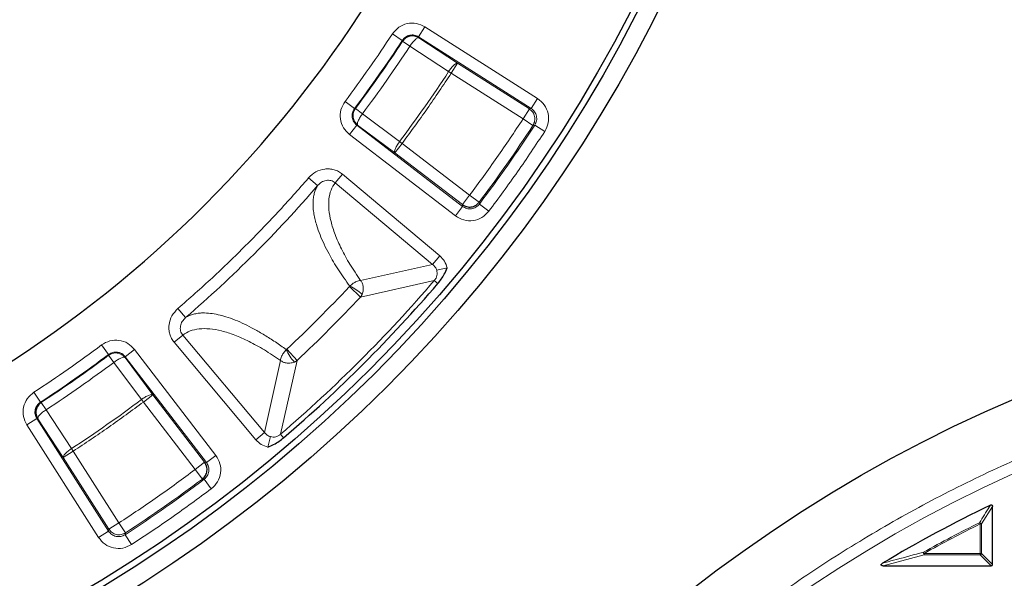
# Model space of a CAD drawing. Units: millimetres. Extents: x -32 to 420, y -29 to 357.
# Drawn here: x 67 to 102, y 238 to 258 of the extents above; entities that cross this region are included whole.
import ezdxf

# ---------------------------------------------------------------- set-up
doc = ezdxf.new("R2010")
doc.units = ezdxf.units.MM

msp = doc.modelspace()

# ---------------------------------------------------------------- linework, layer by layer
at = {"color": 8, "linetype": 'Continuous', "lineweight": 18}
for p, q in [((81.2293, 257.571), (81.4593, 257.9319)), ((85.521, 255.3443), (81.4593, 257.9319)), ((80.6407, 257.4435), (80.2821, 257.6771)), ((81.2293, 257.571), (85.2911, 254.9833)), ((81.2293, 257.571), (81.2364, 257.5383)), ((82.6351, 256.6194), (81.2364, 257.5383)), ((80.6479, 257.411), (80.6407, 257.4435)), ((80.6479, 257.411), (80.9135, 257.2379)), ((82.3122, 256.319), (80.9135, 257.2379)), ((82.4051, 256.2584), (82.6351, 256.6194)), ((85.2254, 254.9691), (82.6351, 256.6194)), ((82.4051, 256.2584), (82.3122, 256.319)), ((84.9955, 254.6082), (82.4051, 256.2584)), ((78.9159, 254.9803), (78.5738, 255.2374)), ((85.521, 255.3443), (85.2911, 254.9833)), ((78.9159, 254.9803), (78.9489, 254.9846)), ((78.9489, 254.9846), (79.2025, 254.7943)), ((79.2025, 254.7943), (80.5443, 253.7942)), ((84.9955, 254.6082), (85.2254, 254.9691)), ((85.2254, 254.9691), (85.2911, 254.9833)), ((78.9975, 254.3836), (78.737, 254.044)), ((78.9975, 254.3836), (79.0306, 254.3881)), ((82.8183, 251.4518), (78.9975, 254.3836)), ((79.0306, 254.3881), (80.3725, 253.3881)), ((85.3541, 254.3746), (84.9955, 254.6082)), ((85.42, 254.3892), (85.3541, 254.3746)), ((85.42, 254.3892), (85.7789, 254.156)), ((78.737, 254.044), (82.5577, 251.1123)), ((80.3725, 253.3881), (80.633, 253.7276)), ((80.5443, 253.7942), (80.633, 253.7276)), ((80.633, 253.7276), (83.0697, 251.8579)), ((80.3725, 253.3881), (82.8092, 251.5184)), ((78.2193, 252.3074), (78.4781, 252.6159)), ((81.9944, 249.6654), (78.4781, 252.6159)), ((77.5846, 252.2041), (77.2604, 252.4835)), ((78.2193, 252.3074), (81.7356, 249.3569)), ((82.8092, 251.5184), (83.0697, 251.8579)), ((83.4118, 251.6008), (83.0697, 251.8579)), ((82.8183, 251.4518), (82.8092, 251.5184)), ((83.4207, 251.5339), (83.4118, 251.6008)), ((83.4207, 251.5339), (83.7626, 251.2764)), ((82.8183, 251.4518), (82.5577, 251.1123)), ((79.1341, 248.7817), (81.7356, 249.3569)), ((81.7356, 249.3569), (81.9944, 249.6654)), ((82.262, 249.2396), (81.8829, 249.1472)), ((79.1321, 248.1809), (81.7932, 248.7796)), ((81.9226, 248.6688), (81.7932, 248.7796)), ((78.7426, 248.5742), (78.7301, 248.5573)), ((78.7301, 248.5573), (79.1321, 248.1809)), ((79.1912, 248.279), (79.1321, 248.1809)), ((72.8239, 247.4434), (72.5446, 247.7676)), ((72.4121, 246.5499), (72.7206, 246.8087)), ((72.4121, 246.5499), (75.3626, 243.0336)), ((75.6712, 243.2924), (72.7206, 246.8087)), ((70.0478, 246.1121), (69.7906, 246.4542)), ((70.6444, 246.0305), (70.984, 246.2911)), ((73.9158, 242.4703), (70.984, 246.2911)), ((76.4707, 246.2979), (76.4538, 246.2854)), ((76.8471, 245.8959), (76.4707, 246.2979)), ((70.0434, 246.0791), (70.0478, 246.1121)), ((70.0434, 246.0791), (70.2338, 245.8255)), ((71.2338, 244.4837), (70.2338, 245.8255)), ((70.6444, 246.0305), (70.6399, 245.9974)), ((71.6399, 244.6555), (70.6399, 245.9974)), ((70.6444, 246.0305), (73.5762, 242.2098)), ((75.6712, 243.2924), (76.2463, 245.894)), ((76.2484, 243.2348), (76.8471, 245.8959)), ((76.8471, 245.8959), (76.7491, 245.8368)), ((67.5845, 244.3873), (67.3509, 244.7459)), ((67.5845, 244.3873), (67.617, 244.3801)), ((67.617, 244.3801), (67.7901, 244.1145)), ((71.3004, 244.395), (71.2338, 244.4837)), ((71.3004, 244.395), (71.6399, 244.6555)), ((73.1701, 241.9583), (71.3004, 244.395)), ((73.5097, 242.2188), (71.6399, 244.6555)), ((67.7901, 244.1145), (68.709, 242.7158)), ((67.4571, 243.7987), (67.0961, 243.5687)), ((70.0447, 239.737), (67.4571, 243.7987)), ((67.4571, 243.7987), (67.4898, 243.7916)), ((67.4898, 243.7916), (68.4087, 242.393)), ((67.0961, 243.5687), (69.6837, 239.507)), ((75.6712, 243.2924), (75.3626, 243.0336)), ((75.8809, 243.1451), (75.7885, 242.766)), ((76.2484, 243.2348), (76.3592, 243.1054)), ((68.4087, 242.393), (68.7696, 242.6229)), ((68.709, 242.7158), (68.7696, 242.6229)), ((68.7696, 242.6229), (70.4199, 240.0326)), ((68.4087, 242.393), (70.0589, 239.8026)), ((73.9158, 242.4703), (73.5762, 242.2098)), ((73.1701, 241.9583), (73.5097, 242.2188)), ((73.4273, 241.6162), (73.1701, 241.9583)), ((73.5097, 242.2188), (73.5762, 242.2098)), ((73.4941, 241.6073), (73.4273, 241.6162)), ((73.4941, 241.6073), (73.7516, 241.2655)), ((101.9298, 240.6305), (101.5339, 239.9959)), ((70.0447, 239.737), (70.0589, 239.8026)), ((70.0589, 239.8026), (70.4199, 240.0326)), ((70.6534, 239.6739), (70.4199, 240.0326)), ((101.4844, 239.9959), (101.4624, 240.0402)), ((101.4844, 238.929), (101.4844, 239.9959)), ((101.5339, 239.9959), (101.4844, 239.9959)), ((101.5339, 239.9959), (101.5339, 238.929)), ((70.0447, 239.737), (69.6837, 239.507)), ((70.6388, 239.608), (70.6534, 239.6739)), ((70.6388, 239.608), (70.872, 239.2492)), ((99.4627, 238.8795), (97.9883, 238.4836)), ((99.4627, 238.929), (99.4386, 238.9722)), ((99.4627, 238.929), (101.4844, 238.929)), ((99.4627, 238.929), (99.4627, 238.8795)), ((101.4844, 238.8795), (99.4627, 238.8795)), ((101.4844, 238.929), (101.4844, 238.8795)), ((101.5339, 238.929), (101.4844, 238.929)), ((101.8803, 238.4836), (101.4844, 238.8795)), ((101.5339, 238.929), (101.9298, 238.5331))]:
    msp.add_line(p, q, dxfattribs=at)
at = {"color": 7, "linetype": 'Continuous', "lineweight": 25}
for p, q in [((101.9298, 238.5331), (101.9298, 240.6305)), ((97.9883, 238.4836), (101.8803, 238.4836))]:
    msp.add_line(p, q, dxfattribs=at)
for centre, radius in [((43.2123, 281.8157), 52.1429), ((43.2123, 281.8157), 51.4922), ((43.2123, 281.8157), 51.2677), ((122.9298, 196.9122), 51.6914)]:
    msp.add_circle(centre, radius, dxfattribs=at)
at = {"color": 8, "linetype": 'Continuous', "lineweight": 18}
msp.add_circle((122.9298, 196.9122), 49.2471, dxfattribs=at)
at = {"color": 7, "linetype": 'Continuous', "lineweight": 25}
for centre, radius, start, end in [((43.2123, 281.8157), 42.8571, 264.59407, 5.40593), ((43.2123, 281.8157), 50.9627, 310.57283, 319.42717), ((122.9298, 196.9122), 48.5714, 115.70984, 120.93231)]:
    msp.add_arc(centre, radius, start, end, dxfattribs=at)
at = {"color": 8, "linetype": 'Continuous', "lineweight": 18}
for centre, radius, start, end in [((43.2123, 281.8157), 44.6641, 323.07087, 326.92913), ((43.2123, 281.8157), 44.6879, 323.10076, 326.89924), ((43.2123, 281.8157), 45.005, 323.10076, 326.89924), ((43.2123, 281.8157), 46.6785, 323.10805, 326.89195), ((43.2123, 281.8157), 50.2886, 323.07059, 326.92941), ((43.2123, 281.8157), 50.3359, 323.01578, 326.98422), ((43.2123, 281.8157), 45.3684, 310.74474, 319.25526), ((43.2123, 281.8157), 50.7924, 310.57283, 319.42717), ((43.2123, 281.8157), 48.6583, 313.11842, 316.88158), ((78.12, 247.1399), 1.5636, 46.75667, 66.53274), ((43.2123, 281.8157), 49.209, 313.11842, 316.88158), ((77.8881, 246.9081), 1.5636, 203.46726, 223.24333), ((43.2123, 281.8157), 44.6641, 303.07087, 306.92913), ((43.2123, 281.8157), 44.6879, 303.10076, 306.89924), ((43.2123, 281.8157), 45.005, 303.10076, 306.89924), ((43.2123, 281.8157), 46.6785, 303.10805, 306.89195), ((43.2123, 281.8157), 50.3359, 303.01578, 306.98422), ((43.2123, 281.8157), 50.2886, 303.07059, 306.92941), ((122.9298, 196.9122), 48.1755, 116.46229, 119.18407), ((122.9298, 196.9122), 48.126, 116.46229, 119.18407), ((101.4647, 239.964), 0.0762, 24.7325, 91.72979), ((99.5478, 238.9511), 0.1112, 169.08618, 220.09789), ((101.4661, 238.9473), 0.0702, 285.11128, 344.88872)]:
    msp.add_arc(centre, radius, start, end, dxfattribs=at)
at = {"color": 7, "linetype": 'Continuous', "lineweight": 25}
msp.add_ellipse((101.8638, 238.5496), major_axis=(0.0522, -0.0522), ratio=0.7745967, start_param=5.6241273, end_param=6.9422433, dxfattribs=at)
at = {"color": 8, "linetype": 'Continuous', "lineweight": 18}
for points, knots in [([(81.4593, 257.9319), (81.3582, 257.9812), (81.1565, 258.0796), (80.8137, 258.066), (80.4963, 257.9365), (80.3535, 257.7636), (80.2821, 257.6771)], [0, 0, 0, 0, 0.2505544, 0.5002281, 0.750007, 1, 1, 1, 1]), ([(80.6407, 257.4435), (80.6764, 257.487), (80.7476, 257.5737), (80.9064, 257.6387), (81.078, 257.6453), (81.1788, 257.5958), (81.2293, 257.571)], [0, 0, 0, 0, 0.2502639, 0.4997722, 0.7491749, 1, 1, 1, 1]), ([(81.2364, 257.5383), (81.2206, 257.5386), (81.1877, 257.5393), (81.1031, 257.4746), (81.0054, 257.3697), (80.9434, 257.2807), (80.9135, 257.2379)], [0, 0, 0, 0, 0.2407843, 0.5, 0.7592157, 1, 1, 1, 1]), ([(82.6351, 256.6194), (82.6192, 256.6197), (82.5864, 256.6204), (82.5017, 256.5557), (82.4041, 256.4508), (82.3421, 256.3618), (82.3122, 256.319)], [0, 0, 0, 0, 0.2407847, 0.5, 0.7592153, 1, 1, 1, 1]), ([(78.5738, 255.2374), (78.5169, 255.1405), (78.4032, 254.9469), (78.3902, 254.6041), (78.4949, 254.2777), (78.6563, 254.1219), (78.737, 254.044)], [0, 0, 0, 0, 0.2505544, 0.5002281, 0.750007, 1, 1, 1, 1]), ([(85.7789, 254.156), (85.8295, 254.2579), (85.9307, 254.4614), (85.9176, 254.8086), (85.7855, 255.1296), (85.6092, 255.2727), (85.521, 255.3443)], [0, 0, 0, 0, 0.25056582, 0.50022734, 0.74999363, 1, 1, 1, 1]), ([(78.9975, 254.3836), (78.957, 254.4225), (78.876, 254.5002), (78.8234, 254.6635), (78.8301, 254.8351), (78.8873, 254.9318), (78.9159, 254.9803)], [0, 0, 0, 0, 0.2502639, 0.4997722, 0.7491749, 1, 1, 1, 1]), ([(78.9489, 254.9846), (78.9215, 254.9384), (78.8773, 254.864), (78.8617, 254.7525), (78.8656, 254.6654), (78.8856, 254.5844), (78.932, 254.4823), (78.9918, 254.4252), (79.0306, 254.3881)], [0, 0, 0, 0, 0.2396433, 0.3860932, 0.4999896, 0.6315151, 0.7603567, 1, 1, 1, 1]), ([(79.0306, 254.3881), (79.0249, 254.4029), (79.013, 254.4335), (79.0449, 254.5352), (79.11, 254.6628), (79.1724, 254.7515), (79.2025, 254.7943)], [0, 0, 0, 0, 0.2407843, 0.5, 0.7592157, 1, 1, 1, 1]), ([(85.2911, 254.9833), (85.3353, 254.9476), (85.4237, 254.8763), (85.4901, 254.7156), (85.4964, 254.5418), (85.4455, 254.4402), (85.42, 254.3892)], [0, 0, 0, 0, 0.2502882, 0.499773, 0.7491526, 1, 1, 1, 1]), ([(80.5443, 253.7942), (80.5143, 253.7515), (80.4519, 253.6628), (80.3867, 253.5351), (80.3549, 253.4335), (80.3668, 253.4029), (80.3725, 253.3881)], [0, 0, 0, 0, 0.2407847, 0.5, 0.7592153, 1, 1, 1, 1]), ([(78.4781, 252.6159), (78.4322, 252.6499), (78.3408, 252.7174), (78.1807, 252.7795), (78.0131, 252.8097), (77.7872, 252.8034), (77.5082, 252.7179), (77.343, 252.5616), (77.2604, 252.4835)], [0, 0, 0, 0, 0.126191, 0.2509902, 0.3765508, 0.5012578, 0.7504798, 1, 1, 1, 1]), ([(77.5846, 252.2041), (77.5588, 252.1576), (77.5107, 252.0709), (77.4613, 251.9203), (77.4301, 251.7628), (77.4167, 251.5835), (77.4228, 251.3913), (77.4492, 251.1839), (77.4931, 250.9727), (77.5624, 250.7235), (77.6663, 250.4314), (77.8146, 250.0914), (78.0268, 249.6749), (78.32, 249.1747), (78.6028, 248.7728), (78.7426, 248.5742)], [0, 0, 0, 0, 0.06673773, 0.12451909, 0.18906556, 0.24892056, 0.31534903, 0.37914705, 0.44031844, 0.49886693, 0.58465959, 0.66790461, 0.74862286, 0.87575555, 1, 1, 1, 1]), ([(77.5846, 252.2041), (77.6288, 252.248), (77.7156, 252.3344), (77.8624, 252.3889), (77.9814, 252.3986), (78.0679, 252.3871), (78.1501, 252.3583), (78.1962, 252.3244), (78.2193, 252.3074)], [0, 0, 0, 0, 0.26424482, 0.51959587, 0.64294192, 0.76409624, 0.88204617, 1, 1, 1, 1]), ([(78.2193, 252.3074), (78.1648, 252.2217), (78.056, 252.0506), (77.9839, 251.7218), (77.9812, 251.3436), (78.0561, 250.9142), (78.207, 250.4391), (78.4367, 249.9219), (78.7386, 249.369), (79.0022, 248.9775), (79.1341, 248.7817)], [0, 0, 0, 0, 0.1247005, 0.2490259, 0.3743306, 0.4993429, 0.6237852, 0.7491794, 0.8745242, 1, 1, 1, 1]), ([(83.4207, 251.5339), (83.3816, 251.4925), (83.3036, 251.41), (83.1383, 251.3564), (82.9644, 251.3637), (82.8671, 251.4224), (82.8183, 251.4518)], [0, 0, 0, 0, 0.2502882, 0.499773, 0.7491526, 1, 1, 1, 1]), ([(82.5577, 251.1123), (82.6554, 251.0538), (82.8503, 250.937), (83.1975, 250.923), (83.5279, 251.0295), (83.6843, 251.1941), (83.7626, 251.2764)], [0, 0, 0, 0, 0.2505658, 0.5002273, 0.7499936, 1, 1, 1, 1]), ([(81.7356, 249.3569), (81.7693, 249.3281), (81.8194, 249.2853), (81.8639, 249.2088), (81.8766, 249.1676), (81.8829, 249.1472)], [0, 0, 0, 0, 0.5097007, 0.7566878, 1, 1, 1, 1]), ([(82.262, 249.2396), (82.2344, 249.3214), (82.1793, 249.4847), (82.056, 249.6052), (81.9944, 249.6654)], [0, 0, 0, 0, 0.5006242, 1, 1, 1, 1]), ([(81.8829, 249.1472), (81.8892, 249.1153), (81.9017, 249.0515), (81.8952, 248.9546), (81.8606, 248.8571), (81.8163, 248.8061), (81.7932, 248.7796)], [0, 0, 0, 0, 0.24348504, 0.48737581, 0.73359685, 1, 1, 1, 1]), ([(79.1341, 248.7817), (79.1121, 248.7803), (79.0672, 248.7776), (78.9765, 248.7421), (78.8638, 248.6778), (78.7855, 248.6109), (78.7426, 248.5742)], [0, 0, 0, 0, 0.215384, 0.4420213, 0.6944686, 1, 1, 1, 1]), ([(79.1912, 248.279), (79.2086, 248.3323), (79.2404, 248.4296), (79.2309, 248.5742), (79.1961, 248.6924), (79.1544, 248.7524), (79.1341, 248.7817)], [0, 0, 0, 0, 0.3055741, 0.5579366, 0.7845292, 1, 1, 1, 1]), ([(72.5446, 247.7676), (72.4662, 247.6848), (72.3099, 247.5194), (72.2244, 247.2399), (72.2184, 247.0139), (72.2489, 246.846), (72.311, 246.6866), (72.3784, 246.5954), (72.4121, 246.5499)], [0, 0, 0, 0, 0.2500742, 0.4992321, 0.6246505, 0.7495106, 0.8749611, 1, 1, 1, 1]), ([(72.8239, 247.4434), (72.8706, 247.4693), (72.9578, 247.5176), (73.1093, 247.5672), (73.2681, 247.5984), (73.469, 247.6128), (73.7067, 247.6008), (73.9869, 247.5529), (74.2852, 247.4727), (74.603, 247.3592), (74.9423, 247.2106), (75.2975, 247.0298), (75.6691, 246.8152), (76.0565, 246.5685), (76.322, 246.3793), (76.4538, 246.2854)], [0, 0, 0, 0, 0.0670318, 0.1250465, 0.1901458, 0.2504921, 0.3385471, 0.4219395, 0.5006781, 0.5861953, 0.6691883, 0.7496779, 0.8343952, 0.9178237, 1, 1, 1, 1]), ([(72.7206, 246.8087), (72.7038, 246.8316), (72.6699, 246.8776), (72.6411, 246.9595), (72.6294, 247.0461), (72.639, 247.1651), (72.6935, 247.3122), (72.7799, 247.3991), (72.8239, 247.4434)], [0, 0, 0, 0, 0.1168744, 0.2354264, 0.3558853, 0.4799134, 0.7351755, 1, 1, 1, 1]), ([(72.7206, 246.8087), (72.8065, 246.8634), (72.9778, 246.9722), (73.3067, 247.0441), (73.6846, 247.0468), (74.1139, 246.972), (74.5889, 246.821), (75.1058, 246.5915), (75.6584, 246.2898), (76.0504, 246.0259), (76.2463, 245.894)], [0, 0, 0, 0, 0.1250395, 0.2492991, 0.3741554, 0.4994864, 0.62388784, 0.74885308, 0.87446466, 1, 1, 1, 1]), ([(70.984, 246.2911), (70.9059, 246.3719), (70.7499, 246.5334), (70.4232, 246.6379), (70.0807, 246.6247), (69.8873, 246.5111), (69.7906, 246.4542)], [0, 0, 0, 0, 0.2505544, 0.5002281, 0.750007, 1, 1, 1, 1]), ([(87.788, 232.0194), (88.4428, 232.6544), (89.755, 233.9267), (91.8615, 235.7012), (94.0704, 237.3749), (96.3871, 238.9306), (98.7982, 240.3606), (101.2943, 241.6561), (103.8641, 242.8099), (106.4951, 243.8165), (109.1744, 244.6708), (111.8891, 245.37), (114.6261, 245.9137), (117.3708, 246.2976), (120.1147, 246.538), (121.9421, 246.5698), (122.8541, 246.5857)], [0, 0, 0, 0, 0.0702206, 0.1407126, 0.2119414, 0.2835546, 0.3554816, 0.4277039, 0.5, 0.5722942, 0.6445175, 0.7164438, 0.7880571, 0.8592865, 0.9297785, 1, 1, 1, 1]), ([(70.6399, 245.9974), (70.6034, 246.0357), (70.547, 246.095), (70.4451, 246.142), (70.3633, 246.1624), (70.2755, 246.1663), (70.164, 246.1507), (70.0896, 246.1065), (70.0434, 246.0791)], [0, 0, 0, 0, 0.23607297, 0.36510758, 0.50003185, 0.61393247, 0.76036696, 1, 1, 1, 1]), ([(70.0478, 246.1121), (70.0961, 246.1407), (70.1927, 246.1978), (70.3641, 246.2047), (70.5277, 246.1521), (70.6054, 246.0711), (70.6444, 246.0305)], [0, 0, 0, 0, 0.25026387, 0.49977223, 0.74917494, 1, 1, 1, 1]), ([(76.2463, 245.894), (76.2477, 245.9159), (76.2504, 245.9608), (76.2859, 246.0515), (76.3502, 246.1642), (76.4172, 246.2425), (76.4538, 246.2854)], [0, 0, 0, 0, 0.2156381, 0.4414487, 0.6945314, 1, 1, 1, 1]), ([(70.6399, 245.9974), (70.6251, 246.0031), (70.5945, 246.015), (70.4928, 245.9831), (70.3652, 245.918), (70.2765, 245.8556), (70.2338, 245.8255)], [0, 0, 0, 0, 0.2407843, 0.5, 0.7592157, 1, 1, 1, 1]), ([(76.2463, 245.894), (76.2756, 245.8736), (76.3356, 245.832), (76.4537, 245.7971), (76.5984, 245.7876), (76.6958, 245.8194), (76.7491, 245.8368)], [0, 0, 0, 0, 0.21572492, 0.44149109, 0.69448873, 1, 1, 1, 1]), ([(67.3509, 244.7459), (67.2643, 244.6743), (67.0912, 244.5313), (66.9619, 244.2136), (66.9485, 243.8711), (67.0469, 243.6696), (67.0961, 243.5687)], [0, 0, 0, 0, 0.2505544, 0.5002281, 0.750007, 1, 1, 1, 1]), ([(67.4571, 243.7987), (67.4323, 243.8491), (67.3828, 243.9498), (67.3892, 244.1213), (67.4542, 244.2803), (67.541, 244.3516), (67.5845, 244.3873)], [0, 0, 0, 0, 0.2502639, 0.4997722, 0.7491749, 1, 1, 1, 1]), ([(71.6399, 244.6555), (71.6252, 244.6613), (71.5945, 244.6732), (71.4929, 244.6413), (71.3652, 244.5762), (71.2765, 244.5137), (71.2338, 244.4837)], [0, 0, 0, 0, 0.2407847, 0.5, 0.7592153, 1, 1, 1, 1]), ([(67.4898, 243.7916), (67.4894, 243.8074), (67.4887, 243.8403), (67.5534, 243.9249), (67.6583, 244.0226), (67.7473, 244.0846), (67.7901, 244.1145)], [0, 0, 0, 0, 0.2407843, 0.5, 0.7592157, 1, 1, 1, 1]), ([(75.3626, 243.0336), (75.423, 242.9718), (75.5435, 242.8485), (75.7069, 242.7935), (75.7885, 242.766)], [0, 0, 0, 0, 0.50090261, 1, 1, 1, 1]), ([(75.8809, 243.1451), (75.8605, 243.1514), (75.8194, 243.164), (75.7428, 243.2085), (75.7, 243.2586), (75.6712, 243.2924)], [0, 0, 0, 0, 0.2429052, 0.4887917, 1, 1, 1, 1]), ([(76.2484, 243.2348), (76.222, 243.2119), (76.1711, 243.1675), (76.0736, 243.1329), (75.9766, 243.1263), (75.9127, 243.1389), (75.8809, 243.1451)], [0, 0, 0, 0, 0.2652602, 0.5123544, 0.7564659, 1, 1, 1, 1]), ([(68.709, 242.7158), (68.6662, 242.686), (68.5772, 242.6239), (68.4723, 242.5263), (68.4076, 242.4417), (68.4083, 242.4088), (68.4087, 242.393)], [0, 0, 0, 0, 0.2407847, 0.5, 0.7592153, 1, 1, 1, 1]), ([(73.7516, 241.2655), (73.8341, 241.3439), (73.9988, 241.5005), (74.1051, 241.8313), (74.0908, 242.1781), (73.9741, 242.3729), (73.9158, 242.4703)], [0, 0, 0, 0, 0.2505658, 0.5002273, 0.7499936, 1, 1, 1, 1]), ([(73.5762, 242.2098), (73.6056, 242.1611), (73.6643, 242.0638), (73.6717, 241.8901), (73.6182, 241.7246), (73.5356, 241.6465), (73.4941, 241.6073)], [0, 0, 0, 0, 0.2502882, 0.499773, 0.7491526, 1, 1, 1, 1]), ([(101.4624, 240.0402), (101.4772, 240.0642), (101.5514, 240.1838), (101.6834, 240.3958), (101.8009, 240.5829), (101.8588, 240.6751)], [0, 0, 0, 0, 0.1125813, 0.5629069, 1, 1, 1, 1]), ([(69.6837, 239.507), (69.7555, 239.4186), (69.8987, 239.2422), (70.2202, 239.1103), (70.5671, 239.0974), (70.7704, 239.1986), (70.872, 239.2492)], [0, 0, 0, 0, 0.25056582, 0.50022734, 0.74999363, 1, 1, 1, 1]), ([(70.6388, 239.608), (70.588, 239.5825), (70.4865, 239.5317), (70.3127, 239.5378), (70.1519, 239.6041), (70.0805, 239.6926), (70.0447, 239.737)], [0, 0, 0, 0, 0.2502882, 0.499773, 0.7491526, 1, 1, 1, 1]), ([(97.9629, 238.5755), (97.9962, 238.5847), (98.1629, 238.6309), (98.6527, 238.765), (99.1131, 238.8864), (99.4386, 238.9722)], [0, 0, 0, 0, 0.0682328, 0.3411657, 1, 1, 1, 1])]:
    msp.add_open_spline(points, degree=3, knots=knots, dxfattribs=at)
for points in [[(80.2821, 257.6771), (80.0076, 257.2633), (79.4588, 256.4357), (78.8688, 255.6368), (78.5738, 255.2374)], [(80.633, 253.7276), (80.9388, 254.1421), (81.5504, 254.9711), (82.1202, 255.8293), (82.4051, 256.2584)], [(85.3541, 254.3746), (85.3793, 254.4255), (85.4296, 254.5271), (85.4231, 254.7007), (85.3572, 254.8615), (85.2694, 254.9332), (85.2254, 254.9691)], [(83.0697, 251.8579), (83.4023, 252.3082), (84.0673, 253.2087), (84.6861, 254.1417), (84.9955, 254.6082)], [(83.7626, 251.2764), (84.1111, 251.7476), (84.8081, 252.69), (85.4553, 253.6673), (85.7789, 254.156)], [(77.2604, 252.4835), (76.8933, 252.0653), (76.1593, 251.2291), (75.3798, 250.435), (74.9901, 250.038)], [(74.9901, 250.038), (74.593, 249.6482), (73.7989, 248.8687), (72.9627, 248.1347), (72.5446, 247.7676)], [(69.7906, 246.4542), (69.3912, 246.1592), (68.5924, 245.5693), (67.7647, 245.0204), (67.3509, 244.7459)], [(68.7696, 242.6229), (69.1987, 242.9078), (70.057, 243.4776), (70.8859, 244.0892), (71.3004, 244.395)], [(70.4199, 240.0326), (70.8864, 240.3419), (71.8193, 240.9607), (72.7198, 241.6258), (73.1701, 241.9583)], [(70.872, 239.2492), (71.3607, 239.5727), (72.338, 240.2199), (73.2804, 240.9169), (73.7516, 241.2655)], [(70.0589, 239.8026), (70.0948, 239.7587), (70.1665, 239.6708), (70.3273, 239.605), (70.5009, 239.5984), (70.6026, 239.6487), (70.6534, 239.6739)]]:
    msp.add_open_spline(points, degree=3, dxfattribs=at)
at = {"color": 7, "linetype": 'Continuous', "lineweight": 25}
for points, knots in [([(81.2364, 257.5383), (81.1882, 257.5621), (81.1174, 257.5973), (81.006, 257.6074), (80.9207, 257.5994), (80.8343, 257.5715), (80.7355, 257.518), (80.6819, 257.4526), (80.6479, 257.411)], [0, 0, 0, 0, 0.2396448, 0.3526713, 0.4999904, 0.6230379, 0.7603552, 1, 1, 1, 1]), ([(81.9226, 248.6688), (81.9651, 248.7215), (82.0501, 248.8268), (82.1645, 249.0171), (82.2307, 249.1575), (82.2617, 249.2389), (82.262, 249.2396)], [0, 0, 0, 0, 0.3040123, 0.6080399, 0.9965946, 1, 1, 1, 1]), ([(67.617, 244.3801), (67.5754, 244.3461), (67.5085, 244.2913), (67.4557, 244.1918), (67.4285, 244.1053), (67.4206, 244.0221), (67.4308, 243.9106), (67.4659, 243.8398), (67.4898, 243.7916)], [0, 0, 0, 0, 0.2396488, 0.3859667, 0.5000013, 0.6473319, 0.7603512, 1, 1, 1, 1]), ([(75.7885, 242.766), (75.7892, 242.7663), (75.8614, 242.7939), (76.0006, 242.8582), (76.1921, 242.9709), (76.3051, 243.0619), (76.3592, 243.1054)], [0, 0, 0, 0, 0.0034052, 0.3480064, 0.6880872, 1, 1, 1, 1]), ([(101.8588, 240.6751), (101.8654, 240.6777), (101.8769, 240.6823), (101.8949, 240.6821), (101.9093, 240.6765), (101.9198, 240.6664), (101.9274, 240.6522), (101.9297, 240.6396), (101.9298, 240.6316), (101.9298, 240.6305)], [0, 0, 0, 0, 0.202661, 0.354981, 0.5084169, 0.6386859, 0.7684748, 0.9681482, 1, 1, 1, 1]), ([(97.9883, 238.4836), (97.9756, 238.4841), (97.9576, 238.4849), (97.9356, 238.4925), (97.924, 238.5), (97.9175, 238.5093), (97.9153, 238.5178), (97.9163, 238.528), (97.9226, 238.5419), (97.9382, 238.5593), (97.9538, 238.5696), (97.9629, 238.5755)], [0, 0, 0, 0, 0.2300869, 0.3260383, 0.422889, 0.4762033, 0.52979, 0.5793718, 0.6593713, 0.8038076, 1, 1, 1, 1])]:
    msp.add_open_spline(points, degree=3, knots=knots, dxfattribs=at)
for points in [[(82.8092, 251.5184), (82.8579, 251.4893), (82.9554, 251.4313), (83.129, 251.4245), (83.2944, 251.4776), (83.3727, 251.5597), (83.4118, 251.6008)], [(73.4273, 241.6162), (73.4683, 241.6553), (73.5504, 241.7337), (73.6036, 241.899), (73.5967, 242.0726), (73.5387, 242.1701), (73.5097, 242.2188)]]:
    msp.add_open_spline(points, degree=3, dxfattribs=at)

doc.saveas('drawing.dxf')
